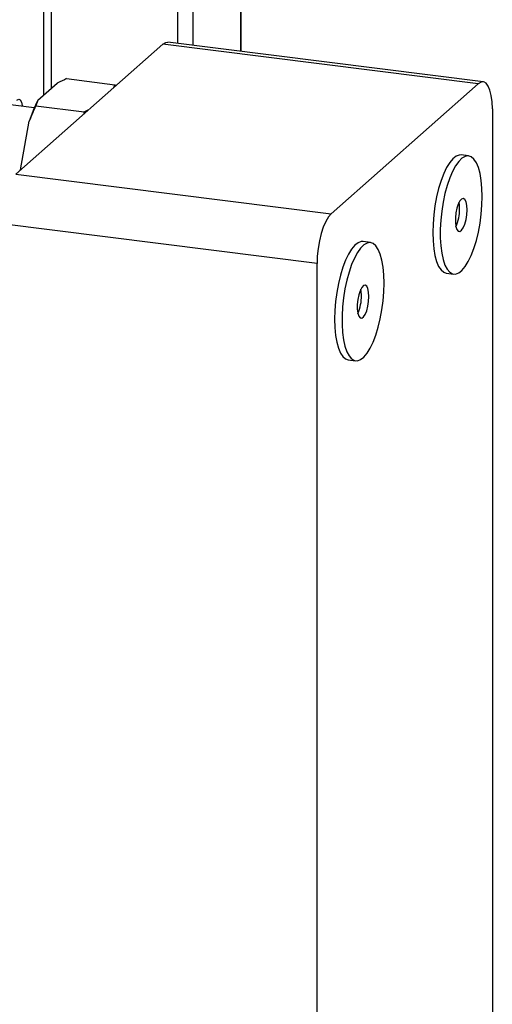
# Paper-space layout 'Blatt1' of a CAD drawing. Units: millimetres. Extents: x 0 to 5940, y 0 to 4200.
# Drawn here: x 5444 to 5544, y 1566 to 1773 of the extents above; entities that cross this region are included whole.
import ezdxf

# ---------------------------------------------------------------- set-up
doc = ezdxf.new("R2010")
doc.units = ezdxf.units.MM
doc.header["$LTSCALE"] = 10

psp = doc.layouts.new('Blatt1')

# ---------------------------------------------------------------- linework, layer by layer
at = {"color": 7, "linetype": 'Continuous', "lineweight": 30}
for p, q in [((5490.69, 2037.91), (5490.69, 1766.32)), ((5490.85, 1766.3), (5490.85, 2038.05)), ((5480.67, 2029.08), (5480.67, 1767.58)), ((5477.45, 2026.24), (5477.45, 1767.99)), ((5450.95, 2002.86), (5450.95, 1758.52)), ((5449.33, 2001.44), (5449.33, 1757.09)), ((5443.48, 1740.54), (5474.42, 1767.83)), ((5540.68, 1759.48), (5474.42, 1767.83)), ((5541.72, 1759.89), (5475.46, 1768.24)), ((5448.14, 1756.04), (5452.19, 1759.62)), ((5454.18, 1760.58), (5464.31, 1759.3)), ((5464.1, 1758.72), (5464.31, 1759.3)), ((5464.31, 1759.3), (5464.47, 1759.05)), ((5509.74, 1732.2), (5540.68, 1759.48)), ((5447.38, 1754.47), (5435.52, 1755.96)), ((5448.14, 1756.04), (5447.71, 1754.88)), ((5447.71, 1754.88), (5457.85, 1753.6)), ((5457.85, 1753.6), (5458.83, 1754.08)), ((5457.87, 1753.23), (5457.85, 1753.6)), ((5543.63, 1754.22), (5543.63, 1351.17)), ((5444.47, 1741.41), (5446.33, 1751.66)), ((5538.64, 1744.35), (5537.09, 1744.55)), ((5443.48, 1740.54), (5509.74, 1732.2)), ((5506.8, 1721.74), (5440.54, 1730.09)), ((5518.02, 1726.16), (5516.46, 1726.36)), ((5506.8, 1318.69), (5506.8, 1721.74)), ((5533.96, 1719.75), (5535.52, 1719.55)), ((5513.34, 1701.56), (5514.9, 1701.36))]:
    psp.add_line(p, q, dxfattribs=at)
at = {"color": 7, "linetype": 'Continuous', "lineweight": 30, "flags": 128}
for points in [[(5474.42, 1767.83), (5475, 1768.18), (5475.46, 1768.24)], [(5543.63, 1754.22), (5543.57, 1755.7), (5543.4, 1757.03), (5543.13, 1758.15), (5542.76, 1759.01), (5542.32, 1759.6), (5541.81, 1759.88), (5541.25, 1759.83), (5540.68, 1759.48)], [(5443.73, 1756.08), (5444.1, 1756.25), (5444.42, 1756.09), (5444.68, 1755.63), (5444.85, 1754.9), (5444.87, 1754.78)], [(5537.09, 1744.55), (5536.69, 1744.54), (5536.03, 1744.3), (5535.35, 1743.77), (5534.68, 1742.97), (5534.03, 1741.92), (5533.41, 1740.64), (5532.84, 1739.16), (5532.34, 1737.51), (5531.91, 1735.74), (5531.56, 1733.88), (5531.31, 1731.99), (5531.16, 1730.09), (5531.1, 1728.25)], [(5541.5, 1735.85), (5541.45, 1737.6), (5541.3, 1739.22), (5541.04, 1740.67), (5540.7, 1741.92), (5540.27, 1742.93), (5539.76, 1743.69), (5539.19, 1744.17), (5538.58, 1744.36), (5537.92, 1744.26), (5537.25, 1743.88), (5536.58, 1743.21), (5535.91, 1742.28), (5535.27, 1741.11), (5534.68, 1739.72), (5534.14, 1738.16), (5533.67, 1736.44), (5533.28, 1734.62), (5532.98, 1732.74), (5532.78, 1730.84), (5532.68, 1728.97), (5532.68, 1727.16), (5532.78, 1725.47), (5532.98, 1723.93), (5533.28, 1722.58), (5533.67, 1721.45), (5534.14, 1720.56), (5534.68, 1719.94), (5535.27, 1719.6), (5535.91, 1719.55), (5536.58, 1719.8), (5537.25, 1720.32), (5537.92, 1721.12), (5538.58, 1722.18), (5539.19, 1723.46), (5539.76, 1724.94), (5540.27, 1726.59), (5540.7, 1728.36), (5541.04, 1730.21), (5541.3, 1732.11), (5541.45, 1734), (5541.5, 1735.85)], [(5538.32, 1733.04), (5538.26, 1733.96), (5538.1, 1734.7), (5537.85, 1735.2), (5537.53, 1735.41), (5537.17, 1735.31), (5536.81, 1734.92), (5536.46, 1734.26), (5536.18, 1733.39), (5535.97, 1732.4), (5535.86, 1731.36), (5535.86, 1730.38), (5535.97, 1729.54), (5536.18, 1728.91), (5536.46, 1728.56), (5536.81, 1728.5), (5537.17, 1728.75), (5537.53, 1729.28), (5537.85, 1730.06), (5538.1, 1731), (5538.26, 1732.02), (5538.32, 1733.04)], [(5536.76, 1733.24), (5536.7, 1734.16), (5536.62, 1734.6)], [(5509.74, 1732.2), (5509.17, 1731.54), (5508.62, 1730.6), (5508.11, 1729.43), (5507.66, 1728.06), (5507.29, 1726.54), (5507.02, 1724.95), (5506.85, 1723.32), (5506.8, 1721.74)], [(5531.1, 1728.25), (5531.16, 1726.5), (5531.31, 1724.88), (5531.56, 1723.42), (5531.91, 1722.18), (5532.34, 1721.17), (5532.84, 1720.41), (5533.41, 1719.93), (5533.96, 1719.75)], [(5516.46, 1726.36), (5516.07, 1726.36), (5515.41, 1726.11), (5514.73, 1725.59), (5514.06, 1724.79), (5513.41, 1723.73), (5512.79, 1722.45), (5512.22, 1720.97), (5511.71, 1719.32), (5511.28, 1717.55), (5510.94, 1715.69), (5510.69, 1713.8), (5510.53, 1711.91), (5510.48, 1710.06)], [(5520.88, 1717.66), (5520.83, 1719.41), (5520.67, 1721.03), (5520.42, 1722.48), (5520.07, 1723.73), (5519.64, 1724.74), (5519.14, 1725.5), (5518.57, 1725.98), (5517.95, 1726.17), (5517.3, 1726.07), (5516.63, 1725.69), (5515.95, 1725.02), (5515.29, 1724.09), (5514.65, 1722.92), (5514.06, 1721.54), (5513.52, 1719.97), (5513.05, 1718.25), (5512.66, 1716.43), (5512.36, 1714.55), (5512.15, 1712.65), (5512.05, 1710.78), (5512.05, 1708.97), (5512.15, 1707.28), (5512.36, 1705.74), (5512.66, 1704.39), (5513.05, 1703.26), (5513.52, 1702.37), (5514.06, 1701.75), (5514.65, 1701.41), (5515.29, 1701.37), (5515.95, 1701.61), (5516.63, 1702.13), (5517.3, 1702.93), (5517.95, 1703.99), (5518.57, 1705.27), (5519.14, 1706.75), (5519.64, 1708.4), (5520.07, 1710.17), (5520.42, 1712.03), (5520.67, 1713.92), (5520.83, 1715.81), (5520.88, 1717.66)], [(5517.69, 1714.85), (5517.64, 1715.77), (5517.48, 1716.52), (5517.23, 1717.01), (5516.91, 1717.22), (5516.55, 1717.13), (5516.18, 1716.73), (5515.84, 1716.07), (5515.55, 1715.2), (5515.35, 1714.21), (5515.24, 1713.18), (5515.24, 1712.19), (5515.35, 1711.35), (5515.55, 1710.72), (5515.84, 1710.37), (5516.18, 1710.31), (5516.55, 1710.56), (5516.91, 1711.1), (5517.23, 1711.87), (5517.48, 1712.81), (5517.64, 1713.83), (5517.69, 1714.85)], [(5516.13, 1715.05), (5516.08, 1715.97), (5516, 1716.42)], [(5510.48, 1710.06), (5510.53, 1708.31), (5510.69, 1706.69), (5510.94, 1705.24), (5511.28, 1703.99), (5511.71, 1702.98), (5512.22, 1702.22), (5512.79, 1701.74), (5513.34, 1701.56)]]:
    psp.add_lwpolyline(points, dxfattribs=at)
at = {"color": 7, "linetype": 'Continuous', "lineweight": 30}
for centre, radius, start, end in [((5471.01, 1744.04), 25.83, 152.3014, 162.8209), ((5527.92, 1733.12), 8.84, 335.7823, 0.7621), ((5507.3, 1714.93), 8.84, 335.7823, 0.7621)]:
    psp.add_arc(centre, radius, start, end, dxfattribs=at)
for points, knots in [([(5454.18, 1760.58), (5453.53, 1760.28), (5452.85, 1759.97), (5452.23, 1759.64), (5452.19, 1759.62)], [0, 0, 0, 0, 0.942314, 1, 1, 1, 1]), ([(5447.71, 1754.88), (5447.46, 1754.34), (5446.97, 1753.28), (5446.54, 1752.19), (5446.33, 1751.66)], [0, 0, 0, 0, 0.511569, 1, 1, 1, 1])]:
    psp.add_open_spline(points, degree=3, knots=knots, dxfattribs=at)

doc.saveas('drawing.dxf')
